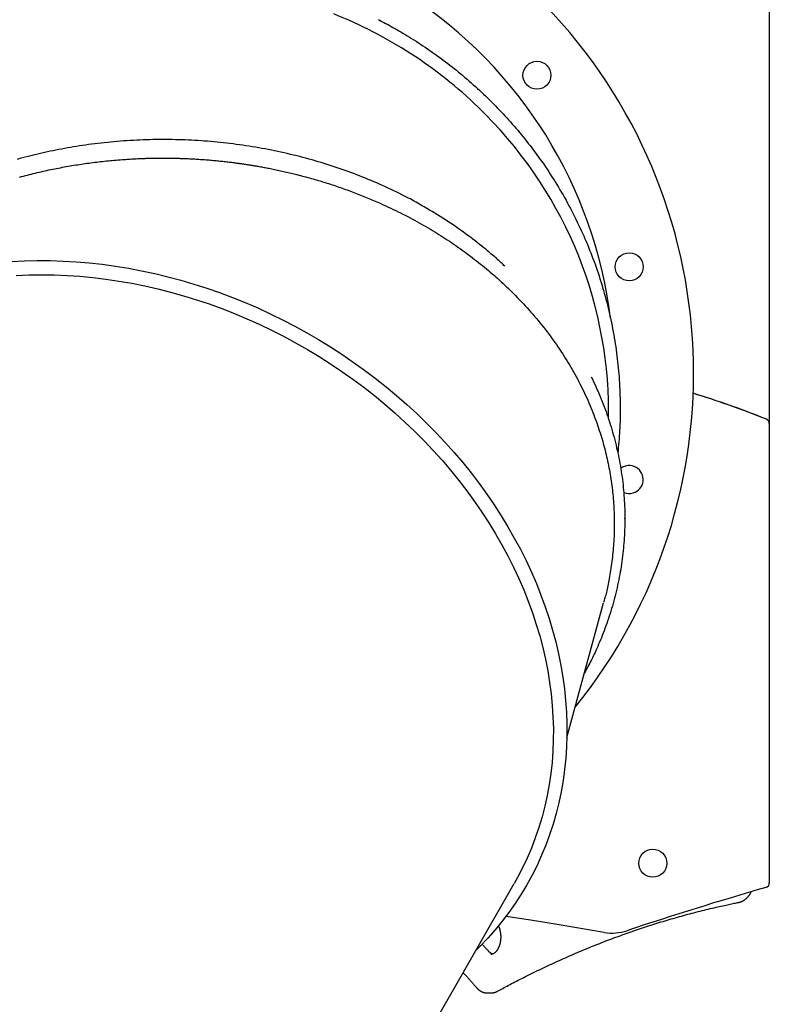
# Model space of a CAD drawing. Extents: x -7929 to 6928, y -3858 to 3262.
# Drawn here: x -6404 to -5761, y 1931 to 2776 of the extents above; entities that cross this region are included whole.
import ezdxf

# ---------------------------------------------------------------- set-up
doc = ezdxf.new("R2010")
doc.units = 0

msp = doc.modelspace()

# ---------------------------------------------------------------- linework, layer by layer
at = {"color": 7, "linetype": 'Continuous'}
for p, q in [((-5761, 3080.29), (-5761, 2437.62)), ((-5899, 2433.14), (-5899, 2439.8)), ((-5761, 2437.62), (-5761, 2429)), ((-5761, 2429), (-5761, 2034.72)), ((-5885.01, 2347.31), (-5885.01, 2347.69)), ((-5934.8, 2159.62), (-5903.19, 2275.26)), ((-6306.84, 1465.05), (-5980, 2034.26)), ((-5902.64, 1992.28), (-5943.06, 1999.17))]:
    msp.add_line(p, q, dxfattribs=at)
at = {"color": 9, "linetype": 'Continuous'}
msp.add_line((-6002.96, 1940.32), (-5999.96, 1940.32), dxfattribs=at)
at = {"color": 7, "linetype": 'Continuous'}
for points in [[(-6096.59, 2775.64), (-6095.06, 2774.84), (-6093.53, 2774.03), (-6091.99, 2773.22), (-6090.44, 2772.39), (-6088.88, 2771.56), (-6087.29, 2770.7), (-6085.69, 2769.82), (-6084.06, 2768.91), (-6082.39, 2767.98), (-6080.7, 2767.02), (-6078.98, 2766.02), (-6077.23, 2765), (-6075.45, 2763.95), (-6073.64, 2762.86), (-6071.8, 2761.75), (-6069.93, 2760.6), (-6068.04, 2759.42), (-6066.12, 2758.21), (-6064.19, 2756.98), (-6062.24, 2755.72), (-6060.28, 2754.44), (-6058.31, 2753.14), (-6056.34, 2751.82), (-6054.38, 2750.49), (-6052.43, 2749.14), (-6050.48, 2747.79), (-6048.54, 2746.42), (-6046.6, 2745.04), (-6044.68, 2743.64), (-6042.77, 2742.24), (-6040.86, 2740.82), (-6038.96, 2739.39), (-6037.07, 2737.95), (-6035.19, 2736.5), (-6033.31, 2735.04), (-6031.45, 2733.56), (-6029.59, 2732.07), (-6027.75, 2730.57), (-6025.91, 2729.06), (-6024.08, 2727.54), (-6022.26, 2726), (-6020.45, 2724.46), (-6018.65, 2722.9), (-6016.85, 2721.33), (-6015.07, 2719.75), (-6013.3, 2718.16), (-6011.54, 2716.56), (-6009.78, 2714.94), (-6008.04, 2713.32), (-6006.31, 2711.69), (-6004.59, 2710.04), (-6002.88, 2708.39), (-6001.17, 2706.73), (-5999.48, 2705.05), (-5997.8, 2703.37), (-5996.13, 2701.67), (-5994.48, 2699.97), (-5992.83, 2698.26), (-5991.19, 2696.53), (-5989.57, 2694.8), (-5987.96, 2693.06), (-5986.35, 2691.31), (-5984.76, 2689.55), (-5983.18, 2687.78), (-5981.62, 2686), (-5980.06, 2684.22), (-5978.51, 2682.42), (-5976.97, 2680.6), (-5975.44, 2678.78), (-5973.92, 2676.94), (-5972.4, 2675.08), (-5970.89, 2673.21), (-5969.39, 2671.32), (-5967.89, 2669.41), (-5966.39, 2667.49), (-5964.9, 2665.54), (-5963.42, 2663.58), (-5961.94, 2661.6), (-5960.47, 2659.6), (-5959.01, 2657.58), (-5957.55, 2655.54), (-5956.1, 2653.48), (-5954.66, 2651.41), (-5953.23, 2649.31), (-5951.8, 2647.2), (-5950.38, 2645.07), (-5948.97, 2642.92), (-5947.57, 2640.75), (-5946.18, 2638.56), (-5944.8, 2636.35), (-5943.43, 2634.12), (-5942.07, 2631.89), (-5940.72, 2629.63), (-5939.39, 2627.37), (-5938.07, 2625.09), (-5936.77, 2622.8), (-5935.48, 2620.51), (-5934.21, 2618.21), (-5932.95, 2615.89), (-5931.72, 2613.57), (-5930.5, 2611.25), (-5929.29, 2608.91), (-5928.11, 2606.57), (-5926.94, 2604.21), (-5925.79, 2601.86), (-5924.65, 2599.49), (-5923.53, 2597.11), (-5922.43, 2594.73), (-5921.35, 2592.34), (-5920.28, 2589.95), (-5919.23, 2587.55), (-5918.2, 2585.14), (-5917.19, 2582.72), (-5916.19, 2580.3), (-5915.21, 2577.87), (-5914.25, 2575.43), (-5913.31, 2572.99), (-5912.38, 2570.54), (-5911.47, 2568.09), (-5910.58, 2565.63), (-5909.7, 2563.16), (-5908.85, 2560.69), (-5908.01, 2558.21), (-5907.19, 2555.73), (-5906.39, 2553.24), (-5905.6, 2550.75), (-5904.83, 2548.25), (-5904.08, 2545.75), (-5903.35, 2543.24), (-5902.64, 2540.73), (-5901.94, 2538.22), (-5901.27, 2535.69), (-5900.61, 2533.17), (-5899.97, 2530.64), (-5899.34, 2528.11), (-5898.74, 2525.57), (-5898.15, 2523.03), (-5897.58, 2520.48), (-5897.03, 2517.93), (-5896.5, 2515.38), (-5895.98, 2512.83), (-5895.48, 2510.27), (-5895.01, 2507.7), (-5894.54, 2505.14), (-5894.1, 2502.57), (-5893.68, 2500), (-5893.27, 2497.43), (-5892.88, 2494.85), (-5892.51, 2492.27), (-5892.16, 2489.69), (-5891.83, 2487.11), (-5891.52, 2484.52), (-5891.22, 2481.94), (-5890.94, 2479.35), (-5890.68, 2476.76), (-5890.44, 2474.16), (-5890.22, 2471.57), (-5890.02, 2468.97), (-5889.83, 2466.38), (-5889.67, 2463.78), (-5889.52, 2461.18), (-5889.39, 2458.58), (-5889.28, 2455.99), (-5889.19, 2453.4), (-5889.12, 2450.81), (-5889.06, 2448.23), (-5889.03, 2445.66), (-5889, 2443.09), (-5889, 2440.54), (-5889.01, 2438), (-5889.04, 2435.47), (-5889.09, 2432.95), (-5889.16, 2430.44), (-5889.25, 2427.95), (-5889.36, 2425.47), (-5889.49, 2423), (-5889.65, 2420.54), (-5889.82, 2418.09), (-5890.01, 2415.66), (-5890.21, 2413.23), (-5890.42, 2410.81), (-5890.65, 2408.39), (-5890.87, 2405.97), (-5891.1, 2403.56)], [(-6095.47, 2634.38), (-6097.91, 2635.41), (-6100.35, 2636.44), (-6102.8, 2637.47), (-6105.25, 2638.49), (-6107.7, 2639.49), (-6110.16, 2640.49), (-6112.63, 2641.48), (-6115.1, 2642.45), (-6117.59, 2643.4), (-6120.09, 2644.33), (-6122.59, 2645.25), (-6125.11, 2646.15), (-6127.64, 2647.03), (-6130.18, 2647.91), (-6132.72, 2648.76), (-6135.28, 2649.61), (-6137.84, 2650.44), (-6140.42, 2651.26), (-6143, 2652.06), (-6145.6, 2652.85), (-6148.2, 2653.63), (-6150.81, 2654.4), (-6153.44, 2655.15), (-6156.07, 2655.88), (-6158.71, 2656.6), (-6161.36, 2657.31), (-6164.02, 2658), (-6166.69, 2658.68), (-6169.37, 2659.34), (-6172.05, 2659.98), (-6174.75, 2660.61), (-6177.45, 2661.23), (-6180.17, 2661.83), (-6182.89, 2662.41), (-6185.61, 2662.98), (-6188.34, 2663.54), (-6191.08, 2664.08), (-6193.82, 2664.6), (-6196.56, 2665.1), (-6199.31, 2665.59), (-6202.06, 2666.06), (-6204.8, 2666.52), (-6207.55, 2666.96), (-6210.3, 2667.38), (-6213.04, 2667.79), (-6215.79, 2668.18), (-6218.54, 2668.55), (-6221.29, 2668.9), (-6224.04, 2669.24), (-6226.78, 2669.57), (-6229.53, 2669.87), (-6232.28, 2670.16), (-6235.02, 2670.44), (-6237.76, 2670.69), (-6240.51, 2670.94), (-6243.25, 2671.16), (-6245.99, 2671.37), (-6248.73, 2671.57), (-6251.47, 2671.74), (-6254.2, 2671.91), (-6256.95, 2672.05), (-6259.69, 2672.18), (-6262.43, 2672.3), (-6265.18, 2672.4), (-6267.94, 2672.48), (-6270.69, 2672.55), (-6273.45, 2672.6), (-6276.22, 2672.64), (-6278.98, 2672.66), (-6281.76, 2672.66), (-6284.53, 2672.65), (-6287.31, 2672.62), (-6290.09, 2672.57), (-6292.87, 2672.51), (-6295.66, 2672.44), (-6298.45, 2672.34), (-6301.24, 2672.23), (-6304.03, 2672.1), (-6306.83, 2671.96), (-6309.63, 2671.8), (-6312.43, 2671.62), (-6315.22, 2671.43), (-6318.02, 2671.22), (-6320.81, 2671), (-6323.59, 2670.75), (-6326.37, 2670.5), (-6329.12, 2670.23), (-6331.87, 2669.94), (-6334.6, 2669.64), (-6337.31, 2669.32), (-6340, 2669), (-6342.68, 2668.65), (-6345.33, 2668.3), (-6347.97, 2667.93), (-6350.59, 2667.55), (-6353.2, 2667.15), (-6355.78, 2666.75), (-6358.35, 2666.33), (-6360.9, 2665.9), (-6363.43, 2665.46), (-6365.94, 2665.01), (-6368.44, 2664.55), (-6370.91, 2664.07), (-6373.37, 2663.59), (-6375.81, 2663.1), (-6378.24, 2662.6), (-6380.65, 2662.09), (-6383.04, 2661.56), (-6385.43, 2661.03), (-6387.81, 2660.48), (-6390.19, 2659.92), (-6392.55, 2659.35), (-6394.92, 2658.77), (-6397.29, 2658.17), (-6399.65, 2657.57), (-6402.01, 2656.94), (-6404.37, 2656.31), (-6406.72, 2655.66)], [(-6404.69, 2640.41), (-6402.99, 2640.87), (-6401.28, 2641.33), (-6399.58, 2641.77), (-6397.87, 2642.21), (-6396.17, 2642.65), (-6394.48, 2643.07), (-6392.78, 2643.49), (-6391.09, 2643.9), (-6389.41, 2644.3), (-6387.72, 2644.69), (-6386.04, 2645.08), (-6384.36, 2645.46), (-6382.69, 2645.83), (-6381.02, 2646.19), (-6379.35, 2646.55), (-6377.69, 2646.9), (-6376.03, 2647.24), (-6374.38, 2647.58), (-6372.72, 2647.91), (-6371.08, 2648.23), (-6369.43, 2648.54), (-6367.8, 2648.85), (-6366.16, 2649.15), (-6364.53, 2649.45), (-6362.9, 2649.74), (-6361.27, 2650.02), (-6359.64, 2650.29), (-6358.01, 2650.56), (-6356.38, 2650.83), (-6354.75, 2651.09), (-6353.12, 2651.34), (-6351.49, 2651.58), (-6349.85, 2651.83), (-6348.21, 2652.06), (-6346.57, 2652.29), (-6344.93, 2652.52), (-6343.29, 2652.74), (-6341.64, 2652.95), (-6339.99, 2653.16), (-6338.33, 2653.36), (-6336.68, 2653.56), (-6335.02, 2653.75), (-6333.35, 2653.94), (-6331.68, 2654.12), (-6330, 2654.29), (-6328.32, 2654.46), (-6326.63, 2654.62), (-6324.94, 2654.77), (-6323.24, 2654.92), (-6321.54, 2655.06), (-6319.84, 2655.21), (-6318.13, 2655.35), (-6316.43, 2655.49)], [(-6316.43, 2655.49), (-6315.02, 2655.58), (-6313.63, 2655.68), (-6312.24, 2655.77), (-6310.86, 2655.86), (-6309.5, 2655.94), (-6308.17, 2656.02), (-6306.86, 2656.1), (-6305.58, 2656.17), (-6304.35, 2656.23), (-6303.14, 2656.29), (-6301.98, 2656.34), (-6300.85, 2656.39), (-6299.75, 2656.43), (-6298.7, 2656.47), (-6297.68, 2656.5), (-6296.69, 2656.54), (-6295.75, 2656.56), (-6294.84, 2656.59), (-6293.96, 2656.61), (-6293.13, 2656.63), (-6292.33, 2656.65), (-6291.58, 2656.67), (-6290.86, 2656.68), (-6290.18, 2656.69), (-6289.54, 2656.7), (-6288.94, 2656.71), (-6288.37, 2656.72), (-6287.82, 2656.73), (-6287.29, 2656.74), (-6286.78, 2656.74), (-6286.28, 2656.75), (-6285.79, 2656.76), (-6285.3, 2656.76), (-6284.8, 2656.76), (-6284.32, 2656.77), (-6283.83, 2656.77), (-6283.35, 2656.77), (-6282.87, 2656.77), (-6282.39, 2656.77), (-6281.93, 2656.77), (-6281.47, 2656.78), (-6281.01, 2656.77), (-6280.55, 2656.77), (-6280.1, 2656.77), (-6279.64, 2656.77), (-6279.17, 2656.77), (-6278.69, 2656.77), (-6278.2, 2656.76), (-6277.7, 2656.76), (-6277.18, 2656.76), (-6276.65, 2656.75), (-6276.09, 2656.74), (-6275.52, 2656.74), (-6274.93, 2656.73), (-6274.32, 2656.72), (-6273.69, 2656.71), (-6273.04, 2656.7), (-6272.36, 2656.69), (-6271.65, 2656.68), (-6270.92, 2656.66), (-6270.16, 2656.64), (-6269.38, 2656.62), (-6268.56, 2656.6), (-6267.7, 2656.58), (-6266.82, 2656.55), (-6265.9, 2656.52), (-6264.95, 2656.49), (-6263.97, 2656.46), (-6262.96, 2656.42), (-6261.93, 2656.38), (-6260.88, 2656.33), (-6259.81, 2656.28), (-6258.71, 2656.23), (-6257.6, 2656.18), (-6256.47, 2656.12), (-6255.33, 2656.06), (-6254.17, 2656), (-6252.99, 2655.93), (-6251.8, 2655.86), (-6250.6, 2655.78), (-6249.39, 2655.69), (-6248.16, 2655.61), (-6246.93, 2655.52), (-6245.68, 2655.42), (-6244.44, 2655.33), (-6243.18, 2655.23), (-6241.93, 2655.13), (-6240.67, 2655.03)], [(-6240.67, 2655.03), (-6239.47, 2654.92), (-6238.27, 2654.81), (-6237.08, 2654.7), (-6235.89, 2654.58), (-6234.7, 2654.47), (-6233.53, 2654.36), (-6232.36, 2654.24), (-6231.2, 2654.12), (-6230.06, 2654), (-6228.93, 2653.87), (-6227.81, 2653.75), (-6226.72, 2653.62), (-6225.65, 2653.5), (-6224.6, 2653.37), (-6223.57, 2653.25), (-6222.58, 2653.13), (-6221.61, 2653), (-6220.68, 2652.88), (-6219.78, 2652.77), (-6218.9, 2652.65), (-6218.06, 2652.54), (-6217.24, 2652.43), (-6216.45, 2652.32), (-6215.69, 2652.21), (-6214.95, 2652.11), (-6214.25, 2652.01), (-6213.56, 2651.91), (-6212.91, 2651.81), (-6212.28, 2651.72), (-6211.67, 2651.63), (-6211.09, 2651.55), (-6210.53, 2651.46), (-6209.99, 2651.38), (-6209.48, 2651.3), (-6208.97, 2651.22), (-6208.49, 2651.15), (-6208.01, 2651.07), (-6207.53, 2651), (-6207.06, 2650.92), (-6206.59, 2650.85), (-6206.11, 2650.77), (-6205.63, 2650.69), (-6205.13, 2650.61), (-6204.61, 2650.53), (-6204.06, 2650.44), (-6203.49, 2650.34), (-6202.89, 2650.24), (-6202.26, 2650.13), (-6201.58, 2650.02), (-6200.86, 2649.9), (-6200.1, 2649.77), (-6199.31, 2649.63), (-6198.47, 2649.48), (-6197.59, 2649.32), (-6196.68, 2649.16), (-6195.73, 2648.98), (-6194.73, 2648.8), (-6193.71, 2648.61), (-6192.64, 2648.41), (-6191.54, 2648.2), (-6190.42, 2647.98), (-6189.26, 2647.75), (-6188.07, 2647.51), (-6186.86, 2647.26), (-6185.62, 2647.01), (-6184.36, 2646.75), (-6183.08, 2646.48), (-6181.79, 2646.2), (-6180.49, 2645.92), (-6179.19, 2645.63), (-6177.89, 2645.34), (-6176.6, 2645.04), (-6175.31, 2644.74), (-6174.03, 2644.44), (-6172.75, 2644.14), (-6171.49, 2643.83), (-6170.22, 2643.53), (-6168.96, 2643.22), (-6167.7, 2642.91), (-6166.44, 2642.6)], [(-6166.44, 2642.6), (-6164.9, 2642.2), (-6163.35, 2641.79), (-6161.8, 2641.39), (-6160.26, 2640.98), (-6158.72, 2640.57), (-6157.18, 2640.15), (-6155.66, 2639.74), (-6154.14, 2639.32), (-6152.62, 2638.89), (-6151.12, 2638.46), (-6149.62, 2638.02), (-6148.13, 2637.58), (-6146.64, 2637.13), (-6145.16, 2636.68), (-6143.68, 2636.23), (-6142.21, 2635.77), (-6140.74, 2635.3), (-6139.27, 2634.84), (-6137.8, 2634.37), (-6136.34, 2633.89), (-6134.88, 2633.41), (-6133.42, 2632.92), (-6131.97, 2632.43), (-6130.52, 2631.94), (-6129.07, 2631.44), (-6127.62, 2630.93), (-6126.18, 2630.42), (-6124.73, 2629.91), (-6123.29, 2629.39), (-6121.85, 2628.86), (-6120.42, 2628.34), (-6118.98, 2627.8), (-6117.55, 2627.26), (-6116.12, 2626.72), (-6114.7, 2626.17), (-6113.27, 2625.62), (-6111.85, 2625.06), (-6110.44, 2624.5), (-6109.03, 2623.93), (-6107.63, 2623.36), (-6106.24, 2622.79), (-6104.85, 2622.21), (-6103.47, 2621.63), (-6102.09, 2621.04), (-6100.71, 2620.46), (-6099.34, 2619.87), (-6097.97, 2619.28), (-6096.6, 2618.69)], [(-5988.06, 2563.95), (-5988.82, 2564.7), (-5989.59, 2565.45), (-5990.38, 2566.21), (-5991.2, 2567), (-5992.06, 2567.81), (-5992.97, 2568.65), (-5993.93, 2569.54), (-5994.97, 2570.47), (-5996.09, 2571.46), (-5997.29, 2572.5), (-5998.56, 2573.59), (-5999.92, 2574.74), (-6001.36, 2575.93), (-6002.87, 2577.19), (-6004.47, 2578.49), (-6006.15, 2579.85), (-6007.9, 2581.25), (-6009.73, 2582.7), (-6011.63, 2584.19), (-6013.57, 2585.7), (-6015.57, 2587.24), (-6017.61, 2588.78), (-6019.68, 2590.33), (-6021.77, 2591.88), (-6023.88, 2593.41), (-6026, 2594.93), (-6028.14, 2596.44), (-6030.3, 2597.93), (-6032.47, 2599.41), (-6034.65, 2600.88), (-6036.84, 2602.34), (-6039.05, 2603.78), (-6041.27, 2605.21), (-6043.5, 2606.63), (-6045.75, 2608.03), (-6048, 2609.43), (-6050.27, 2610.81), (-6052.55, 2612.17), (-6054.84, 2613.53), (-6057.15, 2614.87), (-6059.46, 2616.2), (-6061.78, 2617.51), (-6064.12, 2618.81), (-6066.46, 2620.1), (-6068.82, 2621.37), (-6071.19, 2622.63), (-6073.58, 2623.86), (-6075.97, 2625.08), (-6078.38, 2626.29), (-6080.8, 2627.47), (-6083.23, 2628.65), (-6085.67, 2629.81), (-6088.12, 2630.96), (-6090.56, 2632.1), (-6093.02, 2633.25), (-6095.47, 2634.38)], [(-6096.6, 2618.69), (-6094.46, 2617.71), (-6092.32, 2616.74), (-6090.18, 2615.76), (-6088.05, 2614.77), (-6085.93, 2613.78), (-6083.82, 2612.78), (-6081.71, 2611.78), (-6079.62, 2610.76), (-6077.55, 2609.73), (-6075.49, 2608.69), (-6073.45, 2607.65), (-6071.42, 2606.59), (-6069.41, 2605.53), (-6067.41, 2604.46), (-6065.42, 2603.38), (-6063.45, 2602.3), (-6061.5, 2601.22), (-6059.56, 2600.13), (-6057.63, 2599.03), (-6055.72, 2597.93), (-6053.83, 2596.82), (-6051.95, 2595.71), (-6050.08, 2594.59), (-6048.23, 2593.46), (-6046.4, 2592.32), (-6044.58, 2591.18), (-6042.77, 2590.02), (-6040.97, 2588.87), (-6039.18, 2587.71), (-6037.39, 2586.54), (-6035.61, 2585.38), (-6033.83, 2584.21)], [(-6033.83, 2584.21), (-6031.98, 2582.93), (-6030.14, 2581.65), (-6028.3, 2580.37), (-6026.47, 2579.08), (-6024.64, 2577.79), (-6022.83, 2576.49), (-6021.02, 2575.18), (-6019.24, 2573.87), (-6017.46, 2572.55), (-6015.7, 2571.21), (-6013.96, 2569.88), (-6012.23, 2568.53), (-6010.52, 2567.17), (-6008.82, 2565.82), (-6007.13, 2564.45), (-6005.46, 2563.08), (-6003.8, 2561.71), (-6002.15, 2560.33), (-6000.52, 2558.95), (-5998.9, 2557.56), (-5997.3, 2556.17), (-5995.71, 2554.77), (-5994.14, 2553.37), (-5992.58, 2551.96), (-5991.04, 2550.54), (-5989.51, 2549.12), (-5988, 2547.69), (-5986.49, 2546.25), (-5984.99, 2544.81), (-5983.5, 2543.37), (-5982.01, 2541.93), (-5980.53, 2540.49)], [(-6411.35, 2568), (-6400.43, 2568.56), (-6389.43, 2568.81), (-6378.36, 2568.77), (-6367.23, 2568.43), (-6356.06, 2567.79), (-6344.85, 2566.85), (-6333.61, 2565.61), (-6322.35, 2564.07), (-6311.09, 2562.24), (-6299.82, 2560.11), (-6288.57, 2557.7), (-6277.34, 2554.99), (-6266.14, 2551.99), (-6254.99, 2548.71), (-6243.88, 2545.14), (-6232.84, 2541.3), (-6221.86, 2537.18), (-6210.97, 2532.79), (-6200.17, 2528.13), (-6189.47, 2523.21), (-6178.88, 2518.02), (-6168.4, 2512.59), (-6158.06, 2506.9), (-6147.85, 2500.96), (-6137.79, 2494.79), (-6127.89, 2488.38), (-6118.15, 2481.75), (-6108.58, 2474.89), (-6099.19, 2467.81), (-6089.99, 2460.52), (-6080.99, 2453.03), (-6072.2, 2445.34), (-6063.62, 2437.46), (-6055.26, 2429.4), (-6047.13, 2421.16), (-6039.24, 2412.75), (-6031.59, 2404.18), (-6024.18, 2395.46), (-6017.04, 2386.59), (-6010.16, 2377.58), (-6003.54, 2368.44), (-5997.2, 2359.18), (-5991.14, 2349.8), (-5985.37, 2340.32), (-5979.88, 2330.74), (-5974.69, 2321.07), (-5969.8, 2311.32), (-5965.22, 2301.5), (-5960.95, 2291.62), (-5956.98, 2281.68), (-5953.33, 2271.7), (-5950.01, 2261.68), (-5947, 2251.63), (-5944.32, 2241.56), (-5941.96, 2231.48), (-5939.93, 2221.41), (-5938.24, 2211.34), (-5936.88, 2201.28), (-5935.85, 2191.26), (-5935.15, 2181.26), (-5934.79, 2171.31), (-5934.77, 2161.42), (-5935.08, 2151.58), (-5935.73, 2141.82), (-5936.71, 2132.13), (-5938.02, 2122.53), (-5939.67, 2113.02), (-5941.65, 2103.62), (-5943.95, 2094.34), (-5946.59, 2085.17), (-5949.55, 2076.13), (-5952.83, 2067.23), (-5956.43, 2058.47), (-5960.35, 2049.86), (-5964.58, 2041.42), (-5969.12, 2033.14), (-5973.97, 2025.04), (-5979.11, 2017.12), (-5984.55, 2009.39), (-5990.28, 2001.85), (-5996.3, 1994.52), (-6002.6, 1987.4), (-6009.18, 1980.49), (-6013.14, 1976.56)], [(-6407.49, 2556.05), (-6396.67, 2556.5), (-6385.76, 2556.65), (-6374.8, 2556.51), (-6363.78, 2556.06), (-6352.71, 2555.31), (-6341.62, 2554.25), (-6330.49, 2552.91), (-6319.36, 2551.26), (-6308.22, 2549.32), (-6297.08, 2547.08), (-6285.97, 2544.55), (-6274.87, 2541.73), (-6263.82, 2538.62), (-6252.81, 2535.23), (-6241.86, 2531.56), (-6230.98, 2527.61), (-6220.17, 2523.38), (-6209.45, 2518.89), (-6198.83, 2514.12), (-6188.31, 2509.1), (-6177.91, 2503.82), (-6167.63, 2498.28), (-6157.49, 2492.5), (-6147.49, 2486.47), (-6137.65, 2480.21), (-6127.97, 2473.71), (-6118.46, 2466.99), (-6109.12, 2460.06), (-6099.98, 2452.9), (-6091.03, 2445.55), (-6082.29, 2437.99), (-6073.76, 2430.24), (-6065.45, 2422.3), (-6057.36, 2414.19), (-6049.51, 2405.9), (-6041.91, 2397.45), (-6034.55, 2388.85), (-6027.45, 2380.09), (-6020.62, 2371.2), (-6014.05, 2362.18), (-6007.75, 2353.03), (-6001.74, 2343.76), (-5996.01, 2334.39), (-5990.58, 2324.93), (-5985.44, 2315.37), (-5980.6, 2305.73), (-5976.06, 2296.02), (-5971.84, 2286.24), (-5967.93, 2276.41), (-5964.33, 2266.54), (-5961.06, 2256.63), (-5958.11, 2246.69), (-5955.48, 2236.74), (-5953.19, 2226.77), (-5951.22, 2216.81), (-5949.59, 2206.85), (-5948.29, 2196.91), (-5947.32, 2187), (-5946.69, 2177.13), (-5946.39, 2167.3), (-5946.44, 2157.52), (-5946.81, 2147.81), (-5947.53, 2138.17), (-5948.58, 2128.61), (-5949.96, 2119.14), (-5951.68, 2109.77), (-5953.73, 2100.51), (-5956.11, 2091.36), (-5958.82, 2082.33), (-5961.85, 2073.44), (-5965.2, 2064.68), (-5968.88, 2056.08), (-5972.87, 2047.62), (-5977.17, 2039.34), (-5980, 2034.26)], [(-5980.53, 2540.49), (-5978.83, 2538.73), (-5977.14, 2536.98), (-5975.45, 2535.22), (-5973.77, 2533.46), (-5972.1, 2531.69), (-5970.45, 2529.92), (-5968.81, 2528.14), (-5967.19, 2526.35), (-5965.59, 2524.55), (-5964.01, 2522.75), (-5962.45, 2520.93), (-5960.91, 2519.11), (-5959.4, 2517.28), (-5957.89, 2515.44), (-5956.41, 2513.59), (-5954.95, 2511.74), (-5953.5, 2509.89), (-5952.06, 2508.02), (-5950.65, 2506.15), (-5949.25, 2504.28), (-5947.86, 2502.39), (-5946.49, 2500.51), (-5945.14, 2498.61), (-5943.81, 2496.7), (-5942.49, 2494.79), (-5941.19, 2492.87), (-5939.9, 2490.94), (-5938.63, 2489.01), (-5937.38, 2487.06), (-5936.14, 2485.11), (-5934.93, 2483.15), (-5933.72, 2481.18), (-5932.54, 2479.21), (-5931.37, 2477.23), (-5930.22, 2475.24), (-5929.08, 2473.25), (-5927.96, 2471.24), (-5926.86, 2469.24), (-5925.78, 2467.22), (-5924.71, 2465.21), (-5923.66, 2463.18), (-5922.63, 2461.16), (-5921.61, 2459.12), (-5920.61, 2457.09), (-5919.64, 2455.04), (-5918.68, 2453), (-5917.75, 2450.94), (-5916.83, 2448.89), (-5915.95, 2446.83), (-5915.08, 2444.76), (-5914.22, 2442.69), (-5913.39, 2440.62), (-5912.56, 2438.55), (-5911.74, 2436.47), (-5910.93, 2434.4), (-5910.12, 2432.32)], [(-5913.78, 2469.06), (-5912.8, 2466.96), (-5911.82, 2464.85), (-5910.84, 2462.74), (-5909.87, 2460.63), (-5908.92, 2458.52), (-5907.98, 2456.4), (-5907.05, 2454.28), (-5906.15, 2452.15), (-5905.26, 2450.02), (-5904.4, 2447.87), (-5903.56, 2445.73), (-5902.74, 2443.57), (-5901.94, 2441.41), (-5901.16, 2439.25), (-5900.39, 2437.07), (-5899.65, 2434.89), (-5898.91, 2432.71), (-5898.2, 2430.52), (-5897.5, 2428.32), (-5896.82, 2426.12), (-5896.16, 2423.91), (-5895.51, 2421.69), (-5894.89, 2419.47), (-5894.28, 2417.24), (-5893.69, 2415), (-5893.12, 2412.76), (-5892.57, 2410.51), (-5892.03, 2408.26), (-5891.52, 2406), (-5891.02, 2403.74), (-5890.55, 2401.47), (-5890.09, 2399.2), (-5889.65, 2396.92), (-5889.23, 2394.63), (-5888.83, 2392.35), (-5888.45, 2390.06), (-5888.09, 2387.77), (-5887.75, 2385.47), (-5887.43, 2383.18), (-5887.13, 2380.89), (-5886.85, 2378.59), (-5886.59, 2376.3), (-5886.35, 2374.01), (-5886.13, 2371.73), (-5885.93, 2369.44), (-5885.75, 2367.16), (-5885.59, 2364.87), (-5885.45, 2362.59), (-5885.33, 2360.32), (-5885.22, 2358.04), (-5885.14, 2355.77), (-5885.08, 2353.5), (-5885.04, 2351.23), (-5885.02, 2348.96), (-5885.01, 2346.7), (-5885.03, 2344.44), (-5885.06, 2342.18), (-5885.11, 2339.93), (-5885.19, 2337.68), (-5885.28, 2335.42), (-5885.39, 2333.17), (-5885.52, 2330.92), (-5885.66, 2328.67), (-5885.83, 2326.42), (-5886.02, 2324.17), (-5886.22, 2321.91), (-5886.45, 2319.66), (-5886.69, 2317.4), (-5886.96, 2315.14), (-5887.24, 2312.88), (-5887.55, 2310.62), (-5887.87, 2308.36), (-5888.21, 2306.1), (-5888.58, 2303.84), (-5888.96, 2301.58), (-5889.37, 2299.31), (-5889.79, 2297.05), (-5890.23, 2294.79), (-5890.7, 2292.53), (-5891.18, 2290.26), (-5891.68, 2288), (-5892.21, 2285.74), (-5892.75, 2283.49), (-5893.31, 2281.24), (-5893.89, 2279), (-5894.49, 2276.77), (-5895.1, 2274.55), (-5895.73, 2272.35), (-5896.38, 2270.16), (-5897.04, 2267.99), (-5897.71, 2265.83), (-5898.4, 2263.69), (-5899.1, 2261.56), (-5899.82, 2259.45), (-5900.55, 2257.36), (-5901.3, 2255.28), (-5902.06, 2253.22), (-5902.83, 2251.18), (-5903.6, 2249.17), (-5904.39, 2247.18), (-5905.17, 2245.22), (-5905.96, 2243.3), (-5906.75, 2241.41), (-5907.53, 2239.57), (-5908.31, 2237.77), (-5909.08, 2236.01), (-5909.84, 2234.3), (-5910.61, 2232.63), (-5911.36, 2231), (-5912.12, 2229.4), (-5912.87, 2227.85), (-5913.63, 2226.33), (-5914.38, 2224.84), (-5915.13, 2223.39), (-5915.88, 2221.96), (-5916.64, 2220.56), (-5917.39, 2219.17), (-5918.14, 2217.79), (-5918.89, 2216.42), (-5919.64, 2215.06)], [(-5910.12, 2432.32), (-5909.48, 2430.46), (-5908.83, 2428.6), (-5908.19, 2426.74), (-5907.56, 2424.87), (-5906.93, 2423.01), (-5906.32, 2421.14), (-5905.72, 2419.27), (-5905.14, 2417.4), (-5904.57, 2415.53), (-5904.02, 2413.65), (-5903.49, 2411.77), (-5902.98, 2409.89), (-5902.48, 2408.01), (-5902, 2406.12), (-5901.53, 2404.24), (-5901.07, 2402.35), (-5900.63, 2400.46), (-5900.2, 2398.57), (-5899.78, 2396.68), (-5899.38, 2394.79), (-5898.99, 2392.9), (-5898.62, 2391.01), (-5898.27, 2389.12), (-5897.93, 2387.22), (-5897.62, 2385.33), (-5897.32, 2383.43), (-5897.03, 2381.53), (-5896.75, 2379.63), (-5896.49, 2377.73), (-5896.23, 2375.83), (-5895.97, 2373.93), (-5895.72, 2372.03)], [(-5895.72, 2372.03), (-5895.53, 2370.11), (-5895.35, 2368.2), (-5895.17, 2366.28), (-5895, 2364.36), (-5894.83, 2362.44), (-5894.68, 2360.52), (-5894.54, 2358.6), (-5894.42, 2356.68), (-5894.32, 2354.75), (-5894.23, 2352.83), (-5894.16, 2350.91), (-5894.11, 2348.99), (-5894.08, 2347.06), (-5894.05, 2345.14), (-5894.05, 2343.22), (-5894.05, 2341.3), (-5894.07, 2339.38), (-5894.1, 2337.46), (-5894.15, 2335.54), (-5894.21, 2333.62), (-5894.29, 2331.7), (-5894.38, 2329.78), (-5894.49, 2327.87), (-5894.62, 2325.95), (-5894.76, 2324.04), (-5894.92, 2322.12), (-5895.1, 2320.21), (-5895.29, 2318.3), (-5895.48, 2316.39), (-5895.69, 2314.48), (-5895.89, 2312.57), (-5896.11, 2310.66)], [(-5896.11, 2310.66), (-5896.39, 2308.76), (-5896.67, 2306.86), (-5896.95, 2304.98), (-5897.24, 2303.12), (-5897.52, 2301.28), (-5897.81, 2299.48), (-5898.1, 2297.72), (-5898.4, 2296), (-5898.7, 2294.34), (-5899, 2292.73), (-5899.31, 2291.18), (-5899.61, 2289.68), (-5899.92, 2288.23), (-5900.23, 2286.84), (-5900.54, 2285.5), (-5900.85, 2284.21), (-5901.15, 2282.98), (-5901.46, 2281.79), (-5901.77, 2280.64), (-5902.07, 2279.53), (-5902.37, 2278.45), (-5902.68, 2277.38), (-5902.98, 2276.33), (-5903.28, 2275.29)], [(-5943.06, 1999.17), (-5967.78, 2003.18), (-5987.06, 2006.02)]]:
    msp.add_lwpolyline(points, dxfattribs=at)
at = {"color": 9, "linetype": 'Continuous'}
for points in [[(-5787.22, 2018.07), (-5787.04, 2018.11), (-5786.86, 2018.16), (-5786.68, 2018.2), (-5786.49, 2018.25), (-5786.31, 2018.29), (-5786.12, 2018.35), (-5785.94, 2018.4), (-5785.75, 2018.46), (-5785.55, 2018.52), (-5785.36, 2018.59), (-5785.16, 2018.67), (-5784.96, 2018.75), (-5784.76, 2018.83), (-5784.55, 2018.92), (-5784.34, 2019.02), (-5784.13, 2019.12), (-5783.92, 2019.23), (-5783.71, 2019.34), (-5783.49, 2019.46), (-5783.28, 2019.58), (-5783.06, 2019.71), (-5782.85, 2019.84), (-5782.64, 2019.98), (-5782.42, 2020.12), (-5782.21, 2020.26), (-5782, 2020.41), (-5781.79, 2020.57), (-5781.59, 2020.73), (-5781.38, 2020.89), (-5781.18, 2021.06), (-5780.98, 2021.23), (-5780.78, 2021.41), (-5780.58, 2021.59), (-5780.39, 2021.77), (-5780.19, 2021.96), (-5780, 2022.16), (-5779.81, 2022.35), (-5779.63, 2022.55), (-5779.44, 2022.76), (-5779.26, 2022.97), (-5779.08, 2023.18), (-5778.9, 2023.4), (-5778.73, 2023.62), (-5778.56, 2023.83), (-5778.4, 2024.05), (-5778.24, 2024.26), (-5778.09, 2024.47), (-5777.95, 2024.68), (-5777.81, 2024.88), (-5777.68, 2025.07), (-5777.56, 2025.25), (-5777.44, 2025.43), (-5777.33, 2025.6), (-5777.23, 2025.77), (-5777.14, 2025.92), (-5777.05, 2026.07), (-5776.97, 2026.22), (-5776.9, 2026.35), (-5776.83, 2026.48), (-5776.77, 2026.61), (-5776.71, 2026.73), (-5776.66, 2026.85), (-5776.6, 2026.96), (-5776.55, 2027.08)], [(-5994.44, 1941.77), (-5993.29, 1942.4), (-5992.13, 1943.03), (-5990.96, 1943.66), (-5989.77, 1944.3), (-5988.57, 1944.94), (-5987.35, 1945.6), (-5986.1, 1946.26), (-5984.83, 1946.94), (-5983.51, 1947.64), (-5982.17, 1948.34), (-5980.79, 1949.06), (-5979.37, 1949.8), (-5977.93, 1950.55), (-5976.44, 1951.31), (-5974.93, 1952.09), (-5973.37, 1952.88), (-5971.79, 1953.68), (-5970.17, 1954.49), (-5968.53, 1955.32), (-5966.86, 1956.14), (-5965.18, 1956.98), (-5963.49, 1957.81), (-5961.78, 1958.65), (-5960.07, 1959.48), (-5958.36, 1960.3), (-5956.64, 1961.13), (-5954.93, 1961.94), (-5953.21, 1962.76), (-5951.5, 1963.56), (-5949.78, 1964.37), (-5948.06, 1965.17), (-5946.34, 1965.96), (-5944.62, 1966.75), (-5942.9, 1967.53), (-5941.18, 1968.31), (-5939.46, 1969.09), (-5937.73, 1969.86), (-5936.01, 1970.63), (-5934.28, 1971.39), (-5932.55, 1972.14), (-5930.83, 1972.89), (-5929.1, 1973.64), (-5927.37, 1974.38), (-5925.64, 1975.12), (-5923.91, 1975.85), (-5922.18, 1976.58), (-5920.44, 1977.3), (-5918.71, 1978.02), (-5916.97, 1978.74), (-5915.24, 1979.44), (-5913.5, 1980.15), (-5911.77, 1980.85), (-5910.03, 1981.54), (-5908.29, 1982.23), (-5906.55, 1982.92), (-5904.81, 1983.6), (-5903.07, 1984.27), (-5901.33, 1984.94), (-5899.58, 1985.61), (-5897.84, 1986.27), (-5896.09, 1986.93), (-5894.35, 1987.58), (-5892.6, 1988.22), (-5890.86, 1988.87), (-5889.11, 1989.5), (-5887.36, 1990.14), (-5885.61, 1990.76), (-5883.86, 1991.39), (-5882.11, 1992), (-5880.36, 1992.62), (-5878.61, 1993.23), (-5876.85, 1993.83), (-5875.1, 1994.43), (-5873.35, 1995.02), (-5871.59, 1995.61), (-5869.84, 1996.19), (-5868.08, 1996.77), (-5866.32, 1997.35), (-5864.56, 1997.92), (-5862.81, 1998.48), (-5861.05, 1999.04), (-5859.29, 1999.6), (-5857.53, 2000.15), (-5855.76, 2000.7), (-5854, 2001.24), (-5852.24, 2001.77), (-5850.48, 2002.3), (-5848.71, 2002.83), (-5846.95, 2003.35), (-5845.18, 2003.87), (-5843.42, 2004.38), (-5841.65, 2004.89), (-5839.89, 2005.39), (-5838.12, 2005.89), (-5836.35, 2006.38), (-5834.58, 2006.87), (-5832.81, 2007.35), (-5831.04, 2007.83), (-5829.27, 2008.3), (-5827.5, 2008.77), (-5825.73, 2009.23), (-5823.96, 2009.69), (-5822.18, 2010.14), (-5820.41, 2010.59), (-5818.64, 2011.03), (-5816.87, 2011.47), (-5815.12, 2011.9), (-5813.38, 2012.32), (-5811.67, 2012.73), (-5809.98, 2013.13), (-5808.34, 2013.52), (-5806.73, 2013.89), (-5805.18, 2014.25), (-5803.67, 2014.59), (-5802.22, 2014.92), (-5800.81, 2015.23), (-5799.45, 2015.53), (-5798.14, 2015.81), (-5796.88, 2016.08), (-5795.67, 2016.34), (-5794.5, 2016.58), (-5793.38, 2016.82), (-5792.3, 2017.04), (-5791.25, 2017.26), (-5790.22, 2017.47), (-5789.21, 2017.67), (-5788.21, 2017.87), (-5787.22, 2018.07)], [(-5993.58, 1997.81), (-5993.53, 1997.72), (-5993.48, 1997.62), (-5993.43, 1997.52), (-5993.38, 1997.42), (-5993.33, 1997.32), (-5993.27, 1997.21), (-5993.22, 1997.09), (-5993.16, 1996.96), (-5993.11, 1996.83), (-5993.05, 1996.68), (-5992.99, 1996.53), (-5992.93, 1996.36), (-5992.87, 1996.19), (-5992.81, 1996), (-5992.74, 1995.81), (-5992.68, 1995.61), (-5992.61, 1995.4), (-5992.54, 1995.18), (-5992.48, 1994.95), (-5992.41, 1994.72), (-5992.34, 1994.48), (-5992.28, 1994.24), (-5992.22, 1993.99), (-5992.16, 1993.74), (-5992.1, 1993.49), (-5992.05, 1993.24), (-5991.99, 1992.98), (-5991.95, 1992.72), (-5991.9, 1992.46), (-5991.86, 1992.2), (-5991.82, 1991.94), (-5991.78, 1991.67), (-5991.75, 1991.41), (-5991.71, 1991.14), (-5991.69, 1990.88), (-5991.66, 1990.61), (-5991.64, 1990.34), (-5991.62, 1990.07), (-5991.6, 1989.8), (-5991.59, 1989.53), (-5991.57, 1989.26), (-5991.57, 1988.99), (-5991.56, 1988.72), (-5991.56, 1988.45), (-5991.56, 1988.18), (-5991.56, 1987.9), (-5991.57, 1987.63), (-5991.58, 1987.36), (-5991.59, 1987.09), (-5991.61, 1986.82), (-5991.63, 1986.55), (-5991.65, 1986.28), (-5991.67, 1986.01), (-5991.7, 1985.75), (-5991.73, 1985.48), (-5991.77, 1985.21), (-5991.8, 1984.95), (-5991.84, 1984.69), (-5991.88, 1984.43), (-5991.93, 1984.16), (-5991.97, 1983.91), (-5992.03, 1983.65), (-5992.08, 1983.39), (-5992.13, 1983.14), (-5992.19, 1982.89), (-5992.25, 1982.64), (-5992.32, 1982.39), (-5992.38, 1982.14), (-5992.45, 1981.9), (-5992.52, 1981.66), (-5992.6, 1981.42), (-5992.67, 1981.18), (-5992.75, 1980.95), (-5992.83, 1980.72), (-5992.92, 1980.49), (-5993, 1980.26), (-5993.09, 1980.04), (-5993.18, 1979.82), (-5993.27, 1979.6), (-5993.37, 1979.39), (-5993.46, 1979.18), (-5993.56, 1978.97), (-5993.66, 1978.77), (-5993.76, 1978.56), (-5993.86, 1978.37), (-5993.97, 1978.17), (-5994.08, 1977.98), (-5994.18, 1977.79), (-5994.29, 1977.61), (-5994.41, 1977.43), (-5994.52, 1977.25), (-5994.63, 1977.08), (-5994.75, 1976.91), (-5994.86, 1976.75), (-5994.98, 1976.59), (-5995.1, 1976.43), (-5995.22, 1976.28), (-5995.34, 1976.13), (-5995.46, 1975.98), (-5995.58, 1975.84), (-5995.71, 1975.7), (-5995.83, 1975.57), (-5995.96, 1975.44), (-5996.08, 1975.32), (-5996.2, 1975.2), (-5996.33, 1975.08), (-5996.46, 1974.97), (-5996.58, 1974.86), (-5996.71, 1974.76), (-5996.84, 1974.65), (-5996.96, 1974.56), (-5997.09, 1974.47), (-5997.22, 1974.38), (-5997.34, 1974.29), (-5997.47, 1974.21), (-5997.6, 1974.13), (-5997.72, 1974.06), (-5997.85, 1973.99), (-5997.98, 1973.93), (-5998.1, 1973.87), (-5998.23, 1973.81), (-5998.35, 1973.76), (-5998.48, 1973.71), (-5998.6, 1973.67), (-5998.72, 1973.63), (-5998.84, 1973.59), (-5998.95, 1973.55), (-5999.05, 1973.52), (-5999.16, 1973.49), (-5999.25, 1973.47), (-5999.35, 1973.45), (-5999.43, 1973.43), (-5999.52, 1973.41), (-5999.59, 1973.4), (-5999.67, 1973.39), (-5999.73, 1973.38), (-5999.8, 1973.38), (-5999.86, 1973.37), (-5999.91, 1973.37), (-5999.97, 1973.38), (-6000.02, 1973.38), (-6000.07, 1973.39), (-6000.12, 1973.39), (-6000.17, 1973.4)], [(-6001.62, 1975.76), (-6002.03, 1976.21), (-6002.44, 1976.67), (-6002.85, 1977.12), (-6003.25, 1977.57), (-6003.65, 1978.01), (-6004.04, 1978.44), (-6004.43, 1978.86), (-6004.8, 1979.27), (-6005.17, 1979.67), (-6005.53, 1980.05), (-6005.88, 1980.43), (-6006.22, 1980.79), (-6006.56, 1981.15), (-6006.9, 1981.51), (-6007.23, 1981.86), (-6007.56, 1982.21)], [(-5998.64, 1973.68), (-5998.73, 1973.71), (-5998.82, 1973.74), (-5998.91, 1973.77), (-5999, 1973.8), (-5999.09, 1973.84), (-5999.18, 1973.88), (-5999.28, 1973.92), (-5999.38, 1973.97), (-5999.48, 1974.02), (-5999.59, 1974.07), (-5999.69, 1974.14), (-5999.8, 1974.2), (-5999.91, 1974.27), (-6000.02, 1974.34), (-6000.12, 1974.41), (-6000.23, 1974.49), (-6000.34, 1974.57), (-6000.44, 1974.65), (-6000.54, 1974.73), (-6000.64, 1974.81), (-6000.74, 1974.89), (-6000.83, 1974.97), (-6000.92, 1975.06), (-6001.01, 1975.14), (-6001.09, 1975.22), (-6001.18, 1975.3), (-6001.25, 1975.37), (-6001.33, 1975.45), (-6001.4, 1975.53), (-6001.47, 1975.6), (-6001.54, 1975.68), (-6001.62, 1975.76)], [(-6023.91, 1957.8), (-6023.37, 1957.22), (-6022.83, 1956.65), (-6022.29, 1956.07), (-6021.76, 1955.5), (-6021.23, 1954.93), (-6020.7, 1954.36), (-6020.18, 1953.8), (-6019.67, 1953.24), (-6019.16, 1952.68), (-6018.67, 1952.13), (-6018.18, 1951.59), (-6017.7, 1951.05), (-6017.23, 1950.52), (-6016.76, 1949.99), (-6016.31, 1949.47), (-6015.86, 1948.96), (-6015.42, 1948.45), (-6014.98, 1947.95), (-6014.55, 1947.46), (-6014.12, 1946.96), (-6013.7, 1946.48), (-6013.28, 1945.99), (-6012.86, 1945.51), (-6012.45, 1945.03)], [(-6012.45, 1945.03), (-6012.31, 1944.88), (-6012.18, 1944.74), (-6012.05, 1944.59), (-6011.91, 1944.45), (-6011.78, 1944.3), (-6011.64, 1944.15), (-6011.49, 1944.01), (-6011.34, 1943.86), (-6011.18, 1943.71), (-6011.02, 1943.57), (-6010.86, 1943.42), (-6010.68, 1943.27), (-6010.51, 1943.13), (-6010.32, 1942.98), (-6010.13, 1942.83), (-6009.94, 1942.69), (-6009.74, 1942.55), (-6009.53, 1942.41), (-6009.32, 1942.27), (-6009.11, 1942.13), (-6008.89, 1942), (-6008.67, 1941.87), (-6008.45, 1941.75), (-6008.22, 1941.63), (-6008, 1941.52), (-6007.77, 1941.41), (-6007.54, 1941.31), (-6007.31, 1941.21), (-6007.08, 1941.12), (-6006.85, 1941.03), (-6006.63, 1940.95), (-6006.4, 1940.87), (-6006.17, 1940.8), (-6005.95, 1940.73), (-6005.72, 1940.67), (-6005.5, 1940.61), (-6005.28, 1940.56), (-6005.06, 1940.52), (-6004.84, 1940.48), (-6004.63, 1940.45), (-6004.41, 1940.42), (-6004.2, 1940.4), (-6003.99, 1940.39), (-6003.78, 1940.37), (-6003.57, 1940.37), (-6003.36, 1940.36), (-6003.16, 1940.35), (-6002.95, 1940.35)], [(-6000.08, 1940.36), (-5999.96, 1940.35), (-5999.84, 1940.34), (-5999.72, 1940.34), (-5999.6, 1940.33), (-5999.47, 1940.33), (-5999.34, 1940.33), (-5999.2, 1940.33), (-5999.06, 1940.34), (-5998.9, 1940.35), (-5998.75, 1940.37), (-5998.58, 1940.39), (-5998.41, 1940.42), (-5998.24, 1940.45), (-5998.06, 1940.48), (-5997.87, 1940.52), (-5997.67, 1940.56), (-5997.48, 1940.61), (-5997.27, 1940.66), (-5997.07, 1940.71), (-5996.86, 1940.77), (-5996.65, 1940.83), (-5996.44, 1940.9), (-5996.23, 1940.97), (-5996.03, 1941.04), (-5995.82, 1941.12), (-5995.62, 1941.21), (-5995.42, 1941.3), (-5995.22, 1941.39), (-5995.03, 1941.48), (-5994.83, 1941.58), (-5994.64, 1941.67), (-5994.44, 1941.77)]]:
    msp.add_lwpolyline(points, dxfattribs=at)
at = {"color": 7, "linetype": 'Continuous'}
for centre in [(-5960.45, 2727.84), (-5881.28, 2563.44), (-5861, 2051.71)]:
    msp.add_circle(centre, 12, dxfattribs=at)
for centre, radius, start, end in [((-6281, 2472.21), 455, 320.93177, 127.11969), ((-6281, 2472.21), 386.5, 6.99181, 106.72369), ((-6063.12, 1684.47), 806, 68.17798, 72.91505), ((-6063.12, 1684.47), 806, 68.40439, 72.91505), ((-5765, 2429), 4, 0, 68.17798), ((-5881.28, 2380.97), 12, 286.74324, 126.89829), ((-5881.28, 2380.97), 12, 247.15153, 286.74324), ((-4933.09, -851.79), 3000, 106.07732, 108.46465), ((-5765, 2034.72), 4, 286.07732, 0), ((-5895.92, 2031.71), 40, 260.31782, 288.46465)]:
    msp.add_arc(centre, radius, start, end, dxfattribs=at)
for start_param, end_param in [(0.785398, 1.178097), (0.392699, 0.785398), (0, 0.392699)]:
    msp.add_ellipse((-6281, 2439.8), major_axis=(382, 0), ratio=0.965137, start_param=start_param, end_param=end_param, dxfattribs=at)

doc.saveas('drawing.dxf')
